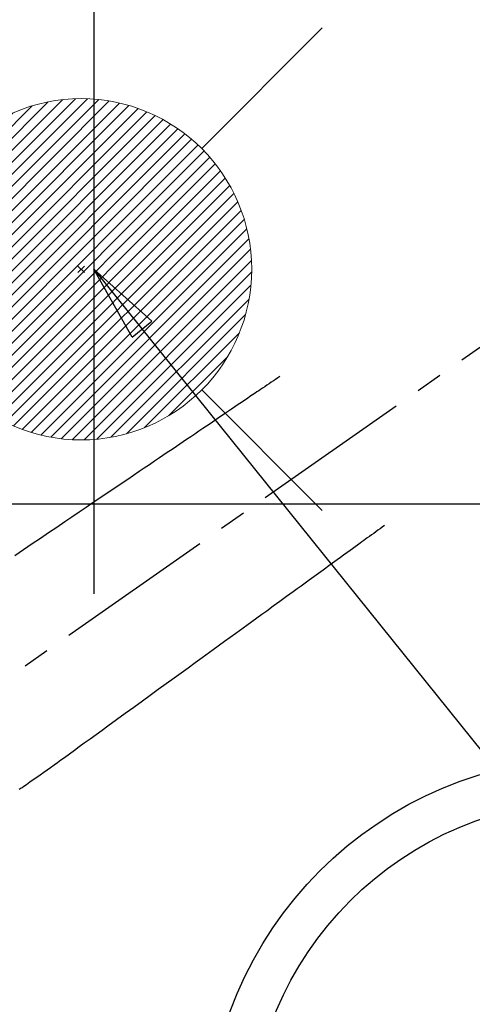
# Model space of a CAD drawing. Extents: x 55896 to 82369, y -13 to 8857.
# Drawn here: x 73648 to 73754, y 6768 to 6998 of the extents above; entities that cross this region are included whole.
import ezdxf

# ---------------------------------------------------------------- set-up
doc = ezdxf.new("R2010")
doc.units = 0
doc.header["$LTSCALE"] = 50
doc.header["$MEASUREMENT"] = 0
doc.linetypes.add('CENTER2', pattern=[1.125, 0.75, -0.125, 0.125, -0.125])
doc.linetypes.add('HIDDEN', pattern=[0.375, 0.25, -0.125])
doc.layers.get('0').update_dxf_attribs({"linetype": 'CONTINUOUS'})
doc.layers.get('DEFPOINTS').update_dxf_attribs({"color": 146, "linetype": 'CONTINUOUS'})
for name, color, linetype in [('126-甲板', 2, 'CONTINUOUS'), ('150-機器', 8, 'CONTINUOUS'), ('160-文字', 254, 'CONTINUOUS'), ('166-寸法B', 11, 'CONTINUOUS')]:
    doc.layers.add(name, color=color, linetype=linetype)
doc.styles.add('KH001', font='txt')
doc.dimstyles.new('KH1xx030', dxfattribs={"dimscale": 30, "dimtxt": 2, "dimasz": 0.6, "dimexe": 0.3, "dimexo": 1.2, "dimgap": 0.5, "dimtad": 3, "dimdec": 1, "dimdsep": 46, "dimlunit": 6, "dimtxsty": 'KH001', "dimblk": 'DOT', "dimcen": 1, "dimdle": 1, "dimclrd": 256, "dimclre": 256, "dimclrt": 256, "dimadec": 0, "dimazin": 0, "dimtfac": 1, "dimtdec": 1, "dimtix": 1, "dimtmove": 2, "dimatfit": 3, "dimldrblk": 'CLOSEDBLANK', "dimfxl": 1, "dimtolj": 1, "dimtzin": 0, "dimlwd": -1, "dimlwe": -1, "dimarcsym": 0})

# ---------------------------------------------------------------- blocks, each defined once
blk = doc.blocks.new('F402_H')
at = {"layer": '150-機器', "color": 13, "linetype": 'CENTER2'}
blk.add_line((0, 0), (-244.02, -170.86), dxfattribs=at)
at = {"layer": '150-機器', "color": 13, "linetype": 'HIDDEN'}
for points in [[(-73.36, -25.3), (-73.88, -25.65), (-74.39, -26), (-74.9, -26.34), (-75.41, -26.69), (-75.92, -27.03), (-76.43, -27.38), (-76.94, -27.72), (-77.45, -28.07), (-77.89, -28.36), (-78.32, -28.65), (-78.75, -28.94), (-79.18, -29.24), (-79.78, -29.64), (-80.39, -30.05), (-80.99, -30.46), (-81.6, -30.87), (-82.37, -31.39), (-83.14, -31.91), (-83.92, -32.44), (-84.69, -32.96), (-86.38, -34.1), (-88.06, -35.24), (-89.75, -36.38), (-91.44, -37.52), (-92.39, -38.16), (-93.34, -38.81), (-94.29, -39.45), (-95.24, -40.09), (-96.83, -41.17), (-98.43, -42.25), (-100.02, -43.32), (-101.61, -44.4), (-102.8, -45.2), (-103.98, -46), (-105.17, -46.81), (-106.36, -47.61), (-109.05, -49.43), (-111.74, -51.25), (-114.43, -53.07), (-117.13, -54.89), (-118.8, -56.02), (-120.47, -57.15), (-122.14, -58.28), (-123.82, -59.41), (-125.72, -60.7), (-127.63, -61.99), (-129.53, -63.28), (-131.44, -64.56), (-133.5, -65.96), (-135.56, -67.35)], [(-48.87, -60.28), (-49.37, -60.65), (-49.87, -61.01), (-50.37, -61.37), (-50.87, -61.74), (-51.37, -62.1), (-51.87, -62.46), (-52.37, -62.82), (-52.87, -63.18), (-53.29, -63.49), (-53.71, -63.79), (-54.13, -64.1), (-54.55, -64.4), (-55.14, -64.83), (-55.73, -65.26), (-56.32, -65.69), (-56.92, -66.12), (-57.67, -66.66), (-58.43, -67.21), (-59.18, -67.76), (-59.94, -68.31), (-61.59, -69.5), (-63.23, -70.7), (-64.88, -71.89), (-66.53, -73.09), (-67.46, -73.76), (-68.39, -74.44), (-69.32, -75.11), (-70.25, -75.79), (-71.81, -76.91), (-73.36, -78.04), (-74.92, -79.17), (-76.47, -80.3), (-77.63, -81.14), (-78.79, -81.98), (-79.95, -82.82), (-81.11, -83.66), (-83.74, -85.57), (-86.38, -87.48), (-89.01, -89.38), (-91.64, -91.29), (-93.27, -92.48), (-94.91, -93.66), (-96.54, -94.84), (-98.18, -96.03), (-100.04, -97.38), (-101.9, -98.73), (-103.76, -100.08), (-105.63, -101.43), (-107.64, -102.89), (-109.66, -104.35), (-111.67, -105.81), (-113.69, -107.27), (-115.08, -108.28), (-116.47, -109.29), (-117.86, -110.3), (-119.25, -111.31), (-120.42, -112.15), (-121.58, -113), (-122.74, -113.84), (-123.91, -114.68), (-124.71, -115.27), (-125.52, -115.86), (-126.33, -116.45), (-127.14, -117.03), (-127.95, -117.6), (-128.77, -118.17), (-129.59, -118.74), (-130.4, -119.31), (-131.21, -119.88), (-132.01, -120.45), (-132.82, -121.02), (-133.63, -121.57), (-133.85, -121.72), (-134.07, -121.86), (-134.29, -122.01), (-134.5, -122.15)]]:
    blk.add_lwpolyline(points, dxfattribs=at)
blk = doc.blocks.new('_ClosedBlank')
at = {"color": 0, "linetype": 'ByBlock', "lineweight": -2}
for p, q in [((-1, 0.167), (0, 0)), ((-1, 0.167), (-1, -0.167)), ((0, 0), (-1, -0.167))]:
    blk.add_line(p, q, dxfattribs=at)
blk = doc.blocks.new('_Dot')
at = {"color": 0, "linetype": 'ByBlock', "lineweight": -2}
blk.add_line((-0.5, 0), (-1, 0), dxfattribs=at)
at = {"color": 0, "linetype": 'ByBlock', "const_width": 0.5}
blk.add_lwpolyline([(-0.25, 0, 1), (0.25, 0, 1)], format="xyb", close=True, dxfattribs=at)
blk = doc.blocks.new('*D244')
at = {"layer": '166-寸法B', "transparency": 16777216}
for p, q in [((73359.02, 7170.95), (73359.02, 7009.94)), ((73666.75, 7009.94), (73350.02, 7009.94)), ((73359.02, 6752.94), (73359.02, 6991.94)), ((73636.75, 6734.94), (73350.02, 6734.94))]:
    blk.add_line(p, q, dxfattribs=at)
at = {"layer": 'DEFPOINTS', "color": 0, "transparency": 16777216}
for p in [(73359.02, 7009.94), (73702.75, 7009.94), (73672.75, 6734.94)]:
    blk.add_point(p, dxfattribs=at)
at = {"layer": '166-寸法B', "transparency": 16777216, "xscale": 18, "yscale": 18, "zscale": 18}
for p, rotation in [((73359.02, 7009.94), 90), ((73359.02, 6734.94), 270)]:
    blk.add_blockref('_Dot', p, dxfattribs=dict(at, rotation=rotation))
at = {"layer": '166-寸法B', "transparency": 16777216, "insert": (73314.02, 7101.58), "char_height": 60, "attachment_point": 5, "rotation": 90, "style": 'KH001'}
blk.add_mtext('\\A1;275', dxfattribs=at)
blk = doc.blocks.new('給湯')
at = {"layer": '160-文字', "color": 4, "linetype": 'Continuous', "lineweight": 20}
for p, q in [((-56.57, 56.57), (-28.28, 28.28)), ((28.28, 28.28), (56.57, 56.57)), ((-39.98, 1.34), (-1.34, 39.98)), ((-39.97, -1.48), (1.48, 39.97)), ((-39.79, -4.12), (4.12, 39.79)), ((-39.76, 4.39), (-4.39, 39.76)), ((-39.45, -6.61), (6.61, 39.45)), ((-39.25, 7.73), (-7.73, 39.25)), ((-38.98, -8.97), (8.97, 38.98)), ((-38.4, -11.22), (11.22, 38.4)), ((-38.31, 11.49), (-11.49, 38.31)), ((-37.71, -13.35), (13.35, 37.7)), ((-36.92, -15.4), (15.4, 36.92)), ((-36.68, 15.96), (-15.96, 36.68)), ((-36.04, -17.35), (17.35, 36.04)), ((-35.08, -19.22), (19.22, 35.08)), ((-34.04, -21), (21, 34.04)), ((-33.29, 22.17), (-22.17, 33.29)), ((-32.93, -22.72), (22.72, 32.92)), ((-31.73, -24.35), (24.35, 31.73)), ((-30.47, -25.92), (25.92, 30.47)), ((-29.13, -27.41), (27.41, 29.13)), ((-27.73, -28.83), (28.83, 27.73)), ((-26.25, -30.18), (30.18, 26.25)), ((-24.7, -31.46), (31.46, 24.7)), ((-23.08, -32.67), (32.67, 23.08)), ((-21.39, -33.8), (33.8, 21.39)), ((-19.61, -34.86), (34.86, 19.61)), ((-17.76, -35.84), (35.84, 17.76)), ((-15.83, -36.73), (36.73, 15.83)), ((-13.81, -37.54), (37.54, 13.81)), ((-11.69, -38.25), (38.25, 11.69)), ((-9.47, -38.86), (38.86, 9.47)), ((-7.14, -39.36), (39.36, 7.14)), ((-4.68, -39.73), (39.72, 4.68)), ((-2.07, -39.95), (39.95, 2.07)), ((0.77, 0.77), (-0.77, -0.77)), ((-0.77, 0.77), (0.77, -0.77)), ((0.71, -39.99), (39.99, -0.71)), ((3.7, -39.83), (39.83, -3.7)), ((6.97, -39.39), (39.39, -6.97)), ((10.62, -38.56), (38.56, -10.62)), ((14.89, -37.12), (37.12, -14.89)), ((20.49, -34.35), (34.35, -20.49)), ((-56.57, -56.57), (-28.28, -28.28)), ((28.28, -28.28), (56.57, -56.57))]:
    blk.add_line(p, q, dxfattribs=at)
blk.add_circle((0, 0), 40, dxfattribs=at)

msp = doc.modelspace()

# ---------------------------------------------------------------- linework, layer by layer
at = {"layer": '126-甲板', "linetype": 'Continuous'}
msp.add_lwpolyline([(73392.19, 6884.94), (74172.19, 6884.94, -0.414214), (74182.19, 6874.94), (74182.19, 6459.94, -0.414214), (74172.19, 6449.94), (73392.19, 6449.94, -0.414214), (73382.19, 6459.94), (73382.19, 6874.94, -0.414214)], format="xyb", close=True, dxfattribs=at)
at = {"layer": '150-機器', "color": 13}
for radius in [90.5, 80.5]:
    msp.add_circle((73782.19, 6734.94), radius, dxfattribs=at)
at = {"layer": 'DEFPOINTS'}
msp.add_line((73665.18, 7016.01), (73665.18, 6863.87), dxfattribs=at)

# ---------------------------------------------------------------- block references
at = {"layer": '150-機器'}
msp.add_blockref('F402_H', (73782.18, 6940.13), dxfattribs=at)
at = {"layer": '160-文字'}
msp.add_blockref('給湯', (73662.19, 6939.94), dxfattribs=at)

# ---------------------------------------------------------------- dimensions: what is measured, and where the dimension line sits
at = {"layer": '166-寸法B'}
dim = msp.add_linear_dim(base=(73359.02, 7009.94), p1=(73672.75, 6734.94), p2=(73702.75, 7009.94), angle=90, dimstyle='KH1xx030', override={"dimtmove": 1}, dxfattribs=at)
dim.commit()
dim.dimension.update_dxf_attribs({"geometry": '*D244', "text_midpoint": (73353.87, 7101.58), "dimtype": 128})

# ---------------------------------------------------------------- leaders
at = {"layer": '160-文字', "annotation_type": 0, "has_hookline": 1, "hookline_direction": 0}
for points, text_width in [([(73468.1, 6972.73), (74156.5, 8062.9), (74157.1, 8062.9)], 991.74), ([(73562.19, 6929.24), (74009.43, 5365.9), (74010.03, 5365.9)], 1357.92)]:
    msp.add_leader(points, dimstyle='KH1xx030', override={"dimgap": 0.5, "dimtad": 1}, dxfattribs=dict(at, text_width=text_width))
at = {"layer": '160-文字'}
msp.add_leader([(73665.18, 6939.94), (74496.53, 5907.37)], dimstyle='KH1xx030', override={"dimgap": 0.5, "dimtad": 1}, dxfattribs=at)

doc.saveas('drawing.dxf')
